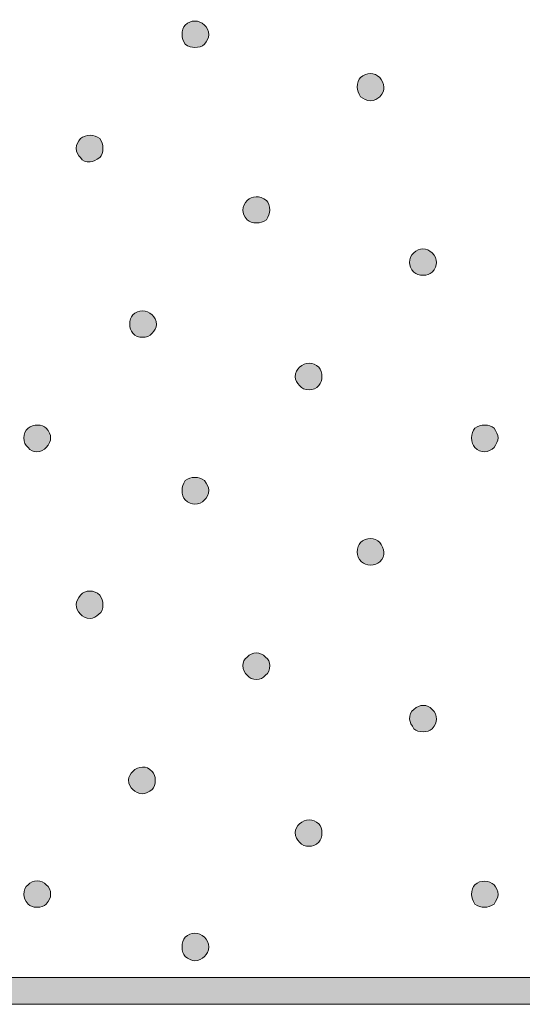
# Model space of a CAD drawing. Units: millimetres. Extents: x 80 to 230, y 59 to 151.
# Drawn here: x 132 to 134, y 103 to 106 of the extents above; entities that cross this region are included whole.
import ezdxf

# ---------------------------------------------------------------- set-up
doc = ezdxf.new("R2010")
doc.units = ezdxf.units.MM
doc.header["$MEASUREMENT"] = 0
doc.layers.add('Layer 1', color=7, linetype='Continuous')

# ---------------------------------------------------------------- blocks, each defined once
blk = doc.blocks.new('block 1020')
at = {"layer": 'Layer 1', "true_color": 0xffffff}
h = blk.add_hatch(color=7, dxfattribs=at)
h.dxf.hatch_style = 2
edge = h.paths.add_edge_path()
edge.add_spline(control_points=[(132.4856, 105.5582), (132.4715, 105.5582), (132.461, 105.5617), (132.4539, 105.5724), (132.4469, 105.5794), (132.4398, 105.5899), (132.4398, 105.6041), (132.4398, 105.6147), (132.4469, 105.6252), (132.4539, 105.6358), (132.4715, 105.6499), (132.4998, 105.6499), (132.5173, 105.6358), (132.5244, 105.6252), (132.528, 105.6147), (132.528, 105.6041), (132.528, 105.5899), (132.5244, 105.5794), (132.5173, 105.5724), (132.5068, 105.5653), (132.4961, 105.5582), (132.4856, 105.5582)], knot_values=[0, 0, 0, 0, 1, 1, 1, 2, 2, 2, 3, 3, 3, 4, 4, 4, 5, 5, 5, 6, 6, 6, 7, 7, 7, 7], degree=3, periodic=1)
at = {"layer": 'Layer 1', "lineweight": 0}
blk.add_open_spline([(132.4856, 105.5582), (132.4715, 105.5582), (132.461, 105.5617), (132.4539, 105.5724), (132.4469, 105.5794), (132.4398, 105.5899), (132.4398, 105.6041), (132.4398, 105.6147), (132.4469, 105.6252), (132.4539, 105.6358), (132.4715, 105.6499), (132.4998, 105.6499), (132.5173, 105.6358), (132.5244, 105.6252), (132.528, 105.6147), (132.528, 105.6041), (132.528, 105.5899), (132.5244, 105.5794), (132.5173, 105.5724), (132.5068, 105.5653), (132.4961, 105.5582), (132.4856, 105.5582)], degree=3, knots=[0, 0, 0, 0, 1, 1, 1, 2, 2, 2, 3, 3, 3, 4, 4, 4, 5, 5, 5, 6, 6, 6, 7, 7, 7, 7], dxfattribs=at)
blk = doc.blocks.new('block 1019')
at = {"layer": 'Layer 1'}
blk.add_blockref('block 1020', (0, 0), dxfattribs=at)
blk = doc.blocks.new('block 1022')
at = {"layer": 'Layer 1', "true_color": 0xffffff}
h = blk.add_hatch(color=7, dxfattribs=at)
h.dxf.hatch_style = 2
edge = h.paths.add_edge_path()
edge.add_spline(control_points=[(132.8313, 105.9357), (132.8208, 105.9357), (132.8102, 105.9393), (132.7996, 105.9463), (132.7926, 105.9568), (132.789, 105.9675), (132.789, 105.978), (132.789, 105.9922), (132.7926, 106.0027), (132.7996, 106.0097), (132.8172, 106.0275), (132.8455, 106.0275), (132.863, 106.0097), (132.8701, 106.0027), (132.8772, 105.9922), (132.8772, 105.978), (132.8772, 105.9675), (132.8701, 105.9568), (132.863, 105.9463), (132.856, 105.9393), (132.842, 105.9357), (132.8313, 105.9357)], knot_values=[0, 0, 0, 0, 1, 1, 1, 2, 2, 2, 3, 3, 3, 4, 4, 4, 5, 5, 5, 6, 6, 6, 7, 7, 7, 7], degree=3, periodic=1)
at = {"layer": 'Layer 1', "lineweight": 0}
blk.add_open_spline([(132.8313, 105.9357), (132.8208, 105.9357), (132.8102, 105.9393), (132.7996, 105.9463), (132.7926, 105.9568), (132.789, 105.9675), (132.789, 105.978), (132.789, 105.9922), (132.7926, 106.0027), (132.7996, 106.0097), (132.8172, 106.0275), (132.8455, 106.0275), (132.863, 106.0097), (132.8701, 106.0027), (132.8772, 105.9922), (132.8772, 105.978), (132.8772, 105.9675), (132.8701, 105.9568), (132.863, 105.9463), (132.856, 105.9393), (132.842, 105.9357), (132.8313, 105.9357)], degree=3, knots=[0, 0, 0, 0, 1, 1, 1, 2, 2, 2, 3, 3, 3, 4, 4, 4, 5, 5, 5, 6, 6, 6, 7, 7, 7, 7], dxfattribs=at)
blk = doc.blocks.new('block 1021')
at = {"layer": 'Layer 1'}
blk.add_blockref('block 1022', (0, 0), dxfattribs=at)
blk = doc.blocks.new('block 1038')
at = {"layer": 'Layer 1', "true_color": 0xffffff}
h = blk.add_hatch(color=7, dxfattribs=at)
h.dxf.hatch_style = 2
edge = h.paths.add_edge_path()
edge.add_spline(control_points=[(132.3092, 104.6022), (132.2987, 104.6022), (132.288, 104.6057), (132.281, 104.6164), (132.2705, 104.6234), (132.2669, 104.6339), (132.2669, 104.648), (132.2669, 104.6587), (132.2705, 104.6727), (132.281, 104.6797), (132.2987, 104.6939), (132.3268, 104.6939), (132.3409, 104.6797), (132.3516, 104.6692), (132.3551, 104.6587), (132.3551, 104.648), (132.3551, 104.6375), (132.3516, 104.6269), (132.3409, 104.6164), (132.3339, 104.6093), (132.3234, 104.6022), (132.3092, 104.6022)], knot_values=[0, 0, 0, 0, 1, 1, 1, 2, 2, 2, 3, 3, 3, 4, 4, 4, 5, 5, 5, 6, 6, 6, 7, 7, 7, 7], degree=3, periodic=1)
at = {"layer": 'Layer 1', "lineweight": 0}
blk.add_open_spline([(132.3092, 104.6022), (132.2987, 104.6022), (132.288, 104.6057), (132.281, 104.6164), (132.2705, 104.6234), (132.2669, 104.6339), (132.2669, 104.648), (132.2669, 104.6587), (132.2705, 104.6727), (132.281, 104.6797), (132.2987, 104.6939), (132.3268, 104.6939), (132.3409, 104.6797), (132.3516, 104.6692), (132.3551, 104.6587), (132.3551, 104.648), (132.3551, 104.6375), (132.3516, 104.6269), (132.3409, 104.6164), (132.3339, 104.6093), (132.3234, 104.6022), (132.3092, 104.6022)], degree=3, knots=[0, 0, 0, 0, 1, 1, 1, 2, 2, 2, 3, 3, 3, 4, 4, 4, 5, 5, 5, 6, 6, 6, 7, 7, 7, 7], dxfattribs=at)
blk = doc.blocks.new('block 1037')
at = {"layer": 'Layer 1'}
blk.add_blockref('block 1038', (0, 0), dxfattribs=at)
blk = doc.blocks.new('block 1040')
at = {"layer": 'Layer 1', "true_color": 0xffffff}
h = blk.add_hatch(color=7, dxfattribs=at)
h.dxf.hatch_style = 2
edge = h.paths.add_edge_path()
edge.add_spline(control_points=[(132.6586, 104.9796), (132.6479, 104.9796), (132.6338, 104.9833), (132.6267, 104.9938), (132.6196, 105.0008), (132.6162, 105.0115), (132.6162, 105.022), (132.6162, 105.0361), (132.6196, 105.0466), (132.6267, 105.0537), (132.6444, 105.0715), (132.6725, 105.0715), (132.6903, 105.0537), (132.6973, 105.0466), (132.7044, 105.0361), (132.7044, 105.022), (132.7044, 105.0115), (132.6973, 105.0008), (132.6903, 104.9938), (132.6832, 104.9833), (132.6691, 104.9796), (132.6586, 104.9796)], knot_values=[0, 0, 0, 0, 1, 1, 1, 2, 2, 2, 3, 3, 3, 4, 4, 4, 5, 5, 5, 6, 6, 6, 7, 7, 7, 7], degree=3, periodic=1)
at = {"layer": 'Layer 1', "lineweight": 0}
blk.add_open_spline([(132.6586, 104.9796), (132.6479, 104.9796), (132.6338, 104.9833), (132.6267, 104.9938), (132.6196, 105.0008), (132.6162, 105.0115), (132.6162, 105.022), (132.6162, 105.0361), (132.6196, 105.0466), (132.6267, 105.0537), (132.6444, 105.0715), (132.6725, 105.0715), (132.6903, 105.0537), (132.6973, 105.0466), (132.7044, 105.0361), (132.7044, 105.022), (132.7044, 105.0115), (132.6973, 105.0008), (132.6903, 104.9938), (132.6832, 104.9833), (132.6691, 104.9796), (132.6586, 104.9796)], degree=3, knots=[0, 0, 0, 0, 1, 1, 1, 2, 2, 2, 3, 3, 3, 4, 4, 4, 5, 5, 5, 6, 6, 6, 7, 7, 7, 7], dxfattribs=at)
blk = doc.blocks.new('block 1039')
at = {"layer": 'Layer 1'}
blk.add_blockref('block 1040', (0, 0), dxfattribs=at)
blk = doc.blocks.new('block 1042')
at = {"layer": 'Layer 1', "true_color": 0xffffff}
h = blk.add_hatch(color=7, dxfattribs=at)
h.dxf.hatch_style = 2
edge = h.paths.add_edge_path()
edge.add_spline(control_points=[(133.036, 105.3572), (133.0219, 105.3572), (133.0113, 105.3607), (133.0043, 105.3677), (132.9936, 105.3782), (132.9902, 105.3889), (132.9902, 105.3994), (132.9902, 105.4101), (132.9972, 105.4242), (133.0043, 105.4313), (133.0184, 105.4454), (133.0465, 105.4489), (133.0677, 105.4313), (133.0747, 105.4242), (133.0784, 105.4135), (133.0784, 105.3994), (133.0784, 105.3889), (133.0747, 105.3782), (133.0677, 105.3677), (133.0572, 105.3607), (133.0465, 105.3572), (133.036, 105.3572)], knot_values=[0, 0, 0, 0, 1, 1, 1, 2, 2, 2, 3, 3, 3, 4, 4, 4, 5, 5, 5, 6, 6, 6, 7, 7, 7, 7], degree=3, periodic=1)
at = {"layer": 'Layer 1', "lineweight": 0}
blk.add_open_spline([(133.036, 105.3572), (133.0219, 105.3572), (133.0113, 105.3607), (133.0043, 105.3677), (132.9936, 105.3782), (132.9902, 105.3889), (132.9902, 105.3994), (132.9902, 105.4101), (132.9972, 105.4242), (133.0043, 105.4313), (133.0184, 105.4454), (133.0465, 105.4489), (133.0677, 105.4313), (133.0747, 105.4242), (133.0784, 105.4135), (133.0784, 105.3994), (133.0784, 105.3889), (133.0747, 105.3782), (133.0677, 105.3677), (133.0572, 105.3607), (133.0465, 105.3572), (133.036, 105.3572)], degree=3, knots=[0, 0, 0, 0, 1, 1, 1, 2, 2, 2, 3, 3, 3, 4, 4, 4, 5, 5, 5, 6, 6, 6, 7, 7, 7, 7], dxfattribs=at)
blk = doc.blocks.new('block 1041')
at = {"layer": 'Layer 1'}
blk.add_blockref('block 1042', (0, 0), dxfattribs=at)
blk = doc.blocks.new('block 1044')
at = {"layer": 'Layer 1', "true_color": 0xffffff}
h = blk.add_hatch(color=7, dxfattribs=at)
h.dxf.hatch_style = 2
edge = h.paths.add_edge_path()
edge.add_spline(control_points=[(133.4099, 105.7593), (133.3993, 105.7593), (133.3888, 105.7663), (133.3781, 105.7734), (133.3712, 105.7841), (133.3676, 105.7946), (133.3676, 105.8053), (133.3676, 105.8192), (133.3712, 105.8299), (133.3781, 105.837), (133.3993, 105.8545), (133.4241, 105.8545), (133.4416, 105.837), (133.4487, 105.8299), (133.4558, 105.8158), (133.4558, 105.8053), (133.4558, 105.7946), (133.4523, 105.7841), (133.4416, 105.7734), (133.4346, 105.7663), (133.4241, 105.7593), (133.4099, 105.7593)], knot_values=[0, 0, 0, 0, 1, 1, 1, 2, 2, 2, 3, 3, 3, 4, 4, 4, 5, 5, 5, 6, 6, 6, 7, 7, 7, 7], degree=3, periodic=1)
at = {"layer": 'Layer 1', "lineweight": 0}
blk.add_open_spline([(133.4099, 105.7593), (133.3993, 105.7593), (133.3888, 105.7663), (133.3781, 105.7734), (133.3712, 105.7841), (133.3676, 105.7946), (133.3676, 105.8053), (133.3676, 105.8192), (133.3712, 105.8299), (133.3781, 105.837), (133.3993, 105.8545), (133.4241, 105.8545), (133.4416, 105.837), (133.4487, 105.8299), (133.4558, 105.8158), (133.4558, 105.8053), (133.4558, 105.7946), (133.4523, 105.7841), (133.4416, 105.7734), (133.4346, 105.7663), (133.4241, 105.7593), (133.4099, 105.7593)], degree=3, knots=[0, 0, 0, 0, 1, 1, 1, 2, 2, 2, 3, 3, 3, 4, 4, 4, 5, 5, 5, 6, 6, 6, 7, 7, 7, 7], dxfattribs=at)
blk = doc.blocks.new('block 1043')
at = {"layer": 'Layer 1'}
blk.add_blockref('block 1044', (0, 0), dxfattribs=at)
blk = doc.blocks.new('block 1056')
at = {"layer": 'Layer 1', "true_color": 0xffffff}
h = blk.add_hatch(color=7, dxfattribs=at)
h.dxf.hatch_style = 2
edge = h.paths.add_edge_path()
edge.add_spline(control_points=[(132.4856, 104.0519), (132.4715, 104.0519), (132.461, 104.0588), (132.4539, 104.066), (132.4433, 104.0767), (132.4398, 104.087), (132.4398, 104.0977), (132.4398, 104.1084), (132.4469, 104.1191), (132.4539, 104.1294), (132.4681, 104.147), (132.4998, 104.147), (132.5173, 104.1294), (132.5244, 104.1191), (132.528, 104.1084), (132.528, 104.0977), (132.528, 104.0836), (132.5244, 104.0729), (132.5139, 104.066), (132.5068, 104.0588), (132.4961, 104.0519), (132.4856, 104.0519)], knot_values=[0, 0, 0, 0, 1, 1, 1, 2, 2, 2, 3, 3, 3, 4, 4, 4, 5, 5, 5, 6, 6, 6, 7, 7, 7, 7], degree=3, periodic=1)
at = {"layer": 'Layer 1', "lineweight": 0}
blk.add_open_spline([(132.4856, 104.0519), (132.4715, 104.0519), (132.461, 104.0588), (132.4539, 104.066), (132.4433, 104.0767), (132.4398, 104.087), (132.4398, 104.0977), (132.4398, 104.1084), (132.4469, 104.1191), (132.4539, 104.1294), (132.4681, 104.147), (132.4998, 104.147), (132.5173, 104.1294), (132.5244, 104.1191), (132.528, 104.1084), (132.528, 104.0977), (132.528, 104.0836), (132.5244, 104.0729), (132.5139, 104.066), (132.5068, 104.0588), (132.4961, 104.0519), (132.4856, 104.0519)], degree=3, knots=[0, 0, 0, 0, 1, 1, 1, 2, 2, 2, 3, 3, 3, 4, 4, 4, 5, 5, 5, 6, 6, 6, 7, 7, 7, 7], dxfattribs=at)
blk = doc.blocks.new('block 1055')
at = {"layer": 'Layer 1'}
blk.add_blockref('block 1056', (0, 0), dxfattribs=at)
blk = doc.blocks.new('block 1058')
at = {"layer": 'Layer 1', "true_color": 0xffffff}
h = blk.add_hatch(color=7, dxfattribs=at)
h.dxf.hatch_style = 2
edge = h.paths.add_edge_path()
edge.add_spline(control_points=[(132.8313, 104.4293), (132.8208, 104.4293), (132.8102, 104.4329), (132.7996, 104.4434), (132.7926, 104.4505), (132.789, 104.4612), (132.789, 104.4753), (132.789, 104.4858), (132.7926, 104.4963), (132.7996, 104.507), (132.8172, 104.5211), (132.8455, 104.5211), (132.863, 104.507), (132.8701, 104.4963), (132.8772, 104.4858), (132.8772, 104.4753), (132.8772, 104.4612), (132.8701, 104.4505), (132.863, 104.4434), (132.856, 104.4329), (132.842, 104.4293), (132.8313, 104.4293)], knot_values=[0, 0, 0, 0, 1, 1, 1, 2, 2, 2, 3, 3, 3, 4, 4, 4, 5, 5, 5, 6, 6, 6, 7, 7, 7, 7], degree=3, periodic=1)
at = {"layer": 'Layer 1', "lineweight": 0}
blk.add_open_spline([(132.8313, 104.4293), (132.8208, 104.4293), (132.8102, 104.4329), (132.7996, 104.4434), (132.7926, 104.4505), (132.789, 104.4612), (132.789, 104.4753), (132.789, 104.4858), (132.7926, 104.4963), (132.7996, 104.507), (132.8172, 104.5211), (132.8455, 104.5211), (132.863, 104.507), (132.8701, 104.4963), (132.8772, 104.4858), (132.8772, 104.4753), (132.8772, 104.4612), (132.8701, 104.4505), (132.863, 104.4434), (132.856, 104.4329), (132.842, 104.4293), (132.8313, 104.4293)], degree=3, knots=[0, 0, 0, 0, 1, 1, 1, 2, 2, 2, 3, 3, 3, 4, 4, 4, 5, 5, 5, 6, 6, 6, 7, 7, 7, 7], dxfattribs=at)
blk = doc.blocks.new('block 1057')
at = {"layer": 'Layer 1'}
blk.add_blockref('block 1058', (0, 0), dxfattribs=at)
blk = doc.blocks.new('block 1060')
at = {"layer": 'Layer 1', "true_color": 0xffffff}
h = blk.add_hatch(color=7, dxfattribs=at)
h.dxf.hatch_style = 2
edge = h.paths.add_edge_path()
edge.add_spline(control_points=[(133.2088, 104.8069), (133.1948, 104.8069), (133.1841, 104.8103), (133.1771, 104.821), (133.17, 104.8281), (133.1629, 104.8386), (133.1629, 104.8491), (133.1629, 104.8632), (133.17, 104.8739), (133.1771, 104.8809), (133.1948, 104.8985), (133.2229, 104.8985), (133.2406, 104.8809), (133.2477, 104.8739), (133.2511, 104.8597), (133.2511, 104.8491), (133.2511, 104.8386), (133.2477, 104.8281), (133.2406, 104.821), (133.2336, 104.8103), (133.2194, 104.8069), (133.2088, 104.8069)], knot_values=[0, 0, 0, 0, 1, 1, 1, 2, 2, 2, 3, 3, 3, 4, 4, 4, 5, 5, 5, 6, 6, 6, 7, 7, 7, 7], degree=3, periodic=1)
at = {"layer": 'Layer 1', "lineweight": 0}
blk.add_open_spline([(133.2088, 104.8069), (133.1948, 104.8069), (133.1841, 104.8103), (133.1771, 104.821), (133.17, 104.8281), (133.1629, 104.8386), (133.1629, 104.8491), (133.1629, 104.8632), (133.17, 104.8739), (133.1771, 104.8809), (133.1948, 104.8985), (133.2229, 104.8985), (133.2406, 104.8809), (133.2477, 104.8739), (133.2511, 104.8597), (133.2511, 104.8491), (133.2511, 104.8386), (133.2477, 104.8281), (133.2406, 104.821), (133.2336, 104.8103), (133.2194, 104.8069), (133.2088, 104.8069)], degree=3, knots=[0, 0, 0, 0, 1, 1, 1, 2, 2, 2, 3, 3, 3, 4, 4, 4, 5, 5, 5, 6, 6, 6, 7, 7, 7, 7], dxfattribs=at)
blk = doc.blocks.new('block 1059')
at = {"layer": 'Layer 1'}
blk.add_blockref('block 1060', (0, 0), dxfattribs=at)
blk = doc.blocks.new('block 1062')
at = {"layer": 'Layer 1', "true_color": 0xffffff}
h = blk.add_hatch(color=7, dxfattribs=at)
h.dxf.hatch_style = 2
edge = h.paths.add_edge_path()
edge.add_spline(control_points=[(133.5863, 105.1843), (133.5722, 105.1843), (133.5615, 105.1879), (133.5545, 105.1948), (133.544, 105.2055), (133.5405, 105.216), (133.5405, 105.2267), (133.5405, 105.2372), (133.544, 105.2513), (133.5545, 105.2583), (133.5722, 105.2761), (133.5968, 105.2761), (133.6146, 105.2583), (133.6251, 105.2478), (133.6287, 105.2372), (133.6287, 105.2267), (133.6287, 105.216), (133.6251, 105.2055), (133.6146, 105.1948), (133.6075, 105.1879), (133.5968, 105.1843), (133.5863, 105.1843)], knot_values=[0, 0, 0, 0, 1, 1, 1, 2, 2, 2, 3, 3, 3, 4, 4, 4, 5, 5, 5, 6, 6, 6, 7, 7, 7, 7], degree=3, periodic=1)
at = {"layer": 'Layer 1', "lineweight": 0}
blk.add_open_spline([(133.5863, 105.1843), (133.5722, 105.1843), (133.5615, 105.1879), (133.5545, 105.1948), (133.544, 105.2055), (133.5405, 105.216), (133.5405, 105.2267), (133.5405, 105.2372), (133.544, 105.2513), (133.5545, 105.2583), (133.5722, 105.2761), (133.5968, 105.2761), (133.6146, 105.2583), (133.6251, 105.2478), (133.6287, 105.2372), (133.6287, 105.2267), (133.6287, 105.216), (133.6251, 105.2055), (133.6146, 105.1948), (133.6075, 105.1879), (133.5968, 105.1843), (133.5863, 105.1843)], degree=3, knots=[0, 0, 0, 0, 1, 1, 1, 2, 2, 2, 3, 3, 3, 4, 4, 4, 5, 5, 5, 6, 6, 6, 7, 7, 7, 7], dxfattribs=at)
blk = doc.blocks.new('block 1061')
at = {"layer": 'Layer 1'}
blk.add_blockref('block 1062', (0, 0), dxfattribs=at)
blk = doc.blocks.new('block 1074')
at = {"layer": 'Layer 1', "true_color": 0xffffff}
h = blk.add_hatch(color=7, dxfattribs=at)
h.dxf.hatch_style = 2
edge = h.paths.add_edge_path()
edge.add_spline(control_points=[(132.3092, 103.0993), (132.2987, 103.0993), (132.288, 103.1028), (132.281, 103.11), (132.2705, 103.1207), (132.2669, 103.131), (132.2669, 103.1417), (132.2669, 103.1558), (132.2705, 103.1665), (132.281, 103.1734), (132.2951, 103.1909), (132.3268, 103.1909), (132.3409, 103.1734), (132.3516, 103.1665), (132.3551, 103.1558), (132.3551, 103.1417), (132.3551, 103.131), (132.3516, 103.1207), (132.3409, 103.11), (132.3339, 103.1028), (132.3234, 103.0993), (132.3092, 103.0993)], knot_values=[0, 0, 0, 0, 1, 1, 1, 2, 2, 2, 3, 3, 3, 4, 4, 4, 5, 5, 5, 6, 6, 6, 7, 7, 7, 7], degree=3, periodic=1)
at = {"layer": 'Layer 1', "lineweight": 0}
blk.add_open_spline([(132.3092, 103.0993), (132.2987, 103.0993), (132.288, 103.1028), (132.281, 103.11), (132.2705, 103.1207), (132.2669, 103.131), (132.2669, 103.1417), (132.2669, 103.1558), (132.2705, 103.1665), (132.281, 103.1734), (132.2951, 103.1909), (132.3268, 103.1909), (132.3409, 103.1734), (132.3516, 103.1665), (132.3551, 103.1558), (132.3551, 103.1417), (132.3551, 103.131), (132.3516, 103.1207), (132.3409, 103.11), (132.3339, 103.1028), (132.3234, 103.0993), (132.3092, 103.0993)], degree=3, knots=[0, 0, 0, 0, 1, 1, 1, 2, 2, 2, 3, 3, 3, 4, 4, 4, 5, 5, 5, 6, 6, 6, 7, 7, 7, 7], dxfattribs=at)
blk = doc.blocks.new('block 1073')
at = {"layer": 'Layer 1'}
blk.add_blockref('block 1074', (0, 0), dxfattribs=at)
blk = doc.blocks.new('block 1076')
at = {"layer": 'Layer 1', "true_color": 0xffffff}
h = blk.add_hatch(color=7, dxfattribs=at)
h.dxf.hatch_style = 2
edge = h.paths.add_edge_path()
edge.add_spline(control_points=[(132.6586, 103.4734), (132.6479, 103.4734), (132.6338, 103.4803), (132.6267, 103.4876), (132.6196, 103.4945), (132.6126, 103.5051), (132.6126, 103.5193), (132.6126, 103.5296), (132.6196, 103.5403), (132.6267, 103.5475), (132.6444, 103.5651), (132.6725, 103.5685), (132.6903, 103.5475), (132.6973, 103.5403), (132.7008, 103.5296), (132.7008, 103.5193), (132.7008, 103.5051), (132.6973, 103.4945), (132.6903, 103.4876), (132.6796, 103.4803), (132.6691, 103.4734), (132.6586, 103.4734)], knot_values=[0, 0, 0, 0, 1, 1, 1, 2, 2, 2, 3, 3, 3, 4, 4, 4, 5, 5, 5, 6, 6, 6, 7, 7, 7, 7], degree=3, periodic=1)
at = {"layer": 'Layer 1', "lineweight": 0}
blk.add_open_spline([(132.6586, 103.4734), (132.6479, 103.4734), (132.6338, 103.4803), (132.6267, 103.4876), (132.6196, 103.4945), (132.6126, 103.5051), (132.6126, 103.5193), (132.6126, 103.5296), (132.6196, 103.5403), (132.6267, 103.5475), (132.6444, 103.5651), (132.6725, 103.5685), (132.6903, 103.5475), (132.6973, 103.5403), (132.7008, 103.5296), (132.7008, 103.5193), (132.7008, 103.5051), (132.6973, 103.4945), (132.6903, 103.4876), (132.6796, 103.4803), (132.6691, 103.4734), (132.6586, 103.4734)], degree=3, knots=[0, 0, 0, 0, 1, 1, 1, 2, 2, 2, 3, 3, 3, 4, 4, 4, 5, 5, 5, 6, 6, 6, 7, 7, 7, 7], dxfattribs=at)
blk = doc.blocks.new('block 1075')
at = {"layer": 'Layer 1'}
blk.add_blockref('block 1076', (0, 0), dxfattribs=at)
blk = doc.blocks.new('block 1078')
at = {"layer": 'Layer 1', "true_color": 0xffffff}
h = blk.add_hatch(color=7, dxfattribs=at)
h.dxf.hatch_style = 2
edge = h.paths.add_edge_path()
edge.add_spline(control_points=[(133.036, 103.8507), (133.0219, 103.8507), (133.0113, 103.8545), (133.0043, 103.8648), (132.9972, 103.872), (132.9902, 103.8824), (132.9902, 103.8965), (132.9902, 103.9072), (132.9936, 103.9179), (133.0043, 103.9248), (133.0184, 103.9427), (133.0501, 103.9427), (133.0642, 103.9248), (133.0747, 103.9179), (133.0784, 103.9072), (133.0784, 103.8965), (133.0784, 103.8824), (133.0747, 103.872), (133.0642, 103.8648), (133.0572, 103.8545), (133.0465, 103.8507), (133.036, 103.8507)], knot_values=[0, 0, 0, 0, 1, 1, 1, 2, 2, 2, 3, 3, 3, 4, 4, 4, 5, 5, 5, 6, 6, 6, 7, 7, 7, 7], degree=3, periodic=1)
at = {"layer": 'Layer 1', "lineweight": 0}
blk.add_open_spline([(133.036, 103.8507), (133.0219, 103.8507), (133.0113, 103.8545), (133.0043, 103.8648), (132.9972, 103.872), (132.9902, 103.8824), (132.9902, 103.8965), (132.9902, 103.9072), (132.9936, 103.9179), (133.0043, 103.9248), (133.0184, 103.9427), (133.0501, 103.9427), (133.0642, 103.9248), (133.0747, 103.9179), (133.0784, 103.9072), (133.0784, 103.8965), (133.0784, 103.8824), (133.0747, 103.872), (133.0642, 103.8648), (133.0572, 103.8545), (133.0465, 103.8507), (133.036, 103.8507)], degree=3, knots=[0, 0, 0, 0, 1, 1, 1, 2, 2, 2, 3, 3, 3, 4, 4, 4, 5, 5, 5, 6, 6, 6, 7, 7, 7, 7], dxfattribs=at)
blk = doc.blocks.new('block 1077')
at = {"layer": 'Layer 1'}
blk.add_blockref('block 1078', (0, 0), dxfattribs=at)
blk = doc.blocks.new('block 1080')
at = {"layer": 'Layer 1', "true_color": 0xffffff}
h = blk.add_hatch(color=7, dxfattribs=at)
h.dxf.hatch_style = 2
edge = h.paths.add_edge_path()
edge.add_spline(control_points=[(133.4099, 104.2283), (133.3993, 104.2283), (133.3888, 104.2317), (133.3817, 104.2389), (133.3712, 104.2493), (133.3676, 104.26), (133.3676, 104.2706), (133.3676, 104.2848), (133.3712, 104.2954), (133.3781, 104.3023), (133.3958, 104.3199), (133.4275, 104.3199), (133.4416, 104.3023), (133.4487, 104.2954), (133.4558, 104.2813), (133.4558, 104.2706), (133.4558, 104.26), (133.4523, 104.2493), (133.4416, 104.2389), (133.4346, 104.2317), (133.4241, 104.2283), (133.4099, 104.2283)], knot_values=[0, 0, 0, 0, 1, 1, 1, 2, 2, 2, 3, 3, 3, 4, 4, 4, 5, 5, 5, 6, 6, 6, 7, 7, 7, 7], degree=3, periodic=1)
at = {"layer": 'Layer 1', "lineweight": 0}
blk.add_open_spline([(133.4099, 104.2283), (133.3993, 104.2283), (133.3888, 104.2317), (133.3817, 104.2389), (133.3712, 104.2493), (133.3676, 104.26), (133.3676, 104.2706), (133.3676, 104.2848), (133.3712, 104.2954), (133.3781, 104.3023), (133.3958, 104.3199), (133.4275, 104.3199), (133.4416, 104.3023), (133.4487, 104.2954), (133.4558, 104.2813), (133.4558, 104.2706), (133.4558, 104.26), (133.4523, 104.2493), (133.4416, 104.2389), (133.4346, 104.2317), (133.4241, 104.2283), (133.4099, 104.2283)], degree=3, knots=[0, 0, 0, 0, 1, 1, 1, 2, 2, 2, 3, 3, 3, 4, 4, 4, 5, 5, 5, 6, 6, 6, 7, 7, 7, 7], dxfattribs=at)
blk = doc.blocks.new('block 1079')
at = {"layer": 'Layer 1'}
blk.add_blockref('block 1080', (0, 0), dxfattribs=at)
blk = doc.blocks.new('block 1082')
at = {"layer": 'Layer 1', "true_color": 0xffffff}
h = blk.add_hatch(color=7, dxfattribs=at)
h.dxf.hatch_style = 2
edge = h.paths.add_edge_path()
edge.add_spline(control_points=[(133.7874, 104.6022), (133.7768, 104.6022), (133.7662, 104.6057), (133.7557, 104.6164), (133.7486, 104.6234), (133.745, 104.6339), (133.745, 104.648), (133.745, 104.6587), (133.7486, 104.6727), (133.7557, 104.6797), (133.7732, 104.6939), (133.8051, 104.6939), (133.819, 104.6797), (133.8261, 104.6692), (133.8332, 104.6587), (133.8332, 104.648), (133.8332, 104.6375), (133.8261, 104.6269), (133.819, 104.6164), (133.8122, 104.6093), (133.798, 104.6022), (133.7874, 104.6022)], knot_values=[0, 0, 0, 0, 1, 1, 1, 2, 2, 2, 3, 3, 3, 4, 4, 4, 5, 5, 5, 6, 6, 6, 7, 7, 7, 7], degree=3, periodic=1)
at = {"layer": 'Layer 1', "lineweight": 0}
blk.add_open_spline([(133.7874, 104.6022), (133.7768, 104.6022), (133.7662, 104.6057), (133.7557, 104.6164), (133.7486, 104.6234), (133.745, 104.6339), (133.745, 104.648), (133.745, 104.6587), (133.7486, 104.6727), (133.7557, 104.6797), (133.7732, 104.6939), (133.8051, 104.6939), (133.819, 104.6797), (133.8261, 104.6692), (133.8332, 104.6587), (133.8332, 104.648), (133.8332, 104.6375), (133.8261, 104.6269), (133.819, 104.6164), (133.8122, 104.6093), (133.798, 104.6022), (133.7874, 104.6022)], degree=3, knots=[0, 0, 0, 0, 1, 1, 1, 2, 2, 2, 3, 3, 3, 4, 4, 4, 5, 5, 5, 6, 6, 6, 7, 7, 7, 7], dxfattribs=at)
blk = doc.blocks.new('block 1081')
at = {"layer": 'Layer 1'}
blk.add_blockref('block 1082', (0, 0), dxfattribs=at)
blk = doc.blocks.new('block 1092')
at = {"layer": 'Layer 1', "true_color": 0xffffff}
h = blk.add_hatch(color=7, dxfattribs=at)
h.dxf.hatch_style = 2
edge = h.paths.add_edge_path()
edge.add_spline(control_points=[(132.8313, 102.9229), (132.8208, 102.9229), (132.8102, 102.9302), (132.7996, 102.937), (132.7926, 102.9443), (132.789, 102.9546), (132.789, 102.9687), (132.789, 102.9794), (132.7926, 102.9935), (132.7996, 103.0004), (132.8172, 103.0183), (132.8455, 103.0183), (132.863, 103.0004), (132.8701, 102.9935), (132.8772, 102.9794), (132.8772, 102.9687), (132.8772, 102.9546), (132.8701, 102.9443), (132.863, 102.937), (132.856, 102.9302), (132.842, 102.9229), (132.8313, 102.9229)], knot_values=[0, 0, 0, 0, 1, 1, 1, 2, 2, 2, 3, 3, 3, 4, 4, 4, 5, 5, 5, 6, 6, 6, 7, 7, 7, 7], degree=3, periodic=1)
at = {"layer": 'Layer 1', "lineweight": 0}
blk.add_open_spline([(132.8313, 102.9229), (132.8208, 102.9229), (132.8102, 102.9302), (132.7996, 102.937), (132.7926, 102.9443), (132.789, 102.9546), (132.789, 102.9687), (132.789, 102.9794), (132.7926, 102.9935), (132.7996, 103.0004), (132.8172, 103.0183), (132.8455, 103.0183), (132.863, 103.0004), (132.8701, 102.9935), (132.8772, 102.9794), (132.8772, 102.9687), (132.8772, 102.9546), (132.8701, 102.9443), (132.863, 102.937), (132.856, 102.9302), (132.842, 102.9229), (132.8313, 102.9229)], degree=3, knots=[0, 0, 0, 0, 1, 1, 1, 2, 2, 2, 3, 3, 3, 4, 4, 4, 5, 5, 5, 6, 6, 6, 7, 7, 7, 7], dxfattribs=at)
blk = doc.blocks.new('block 1091')
at = {"layer": 'Layer 1'}
blk.add_blockref('block 1092', (0, 0), dxfattribs=at)
blk = doc.blocks.new('block 1094')
at = {"layer": 'Layer 1', "true_color": 0xffffff}
h = blk.add_hatch(color=7, dxfattribs=at)
h.dxf.hatch_style = 2
edge = h.paths.add_edge_path()
edge.add_spline(control_points=[(133.2088, 103.3005), (133.1982, 103.3005), (133.1841, 103.3039), (133.1771, 103.3146), (133.17, 103.3215), (133.1629, 103.3322), (133.1629, 103.3463), (133.1629, 103.357), (133.17, 103.3673), (133.1771, 103.3746), (133.1948, 103.3921), (133.2229, 103.3921), (133.2406, 103.3746), (133.2477, 103.3673), (133.2511, 103.357), (133.2511, 103.3463), (133.2511, 103.3322), (133.2477, 103.3215), (133.2406, 103.3146), (133.2299, 103.3039), (133.2194, 103.3005), (133.2088, 103.3005)], knot_values=[0, 0, 0, 0, 1, 1, 1, 2, 2, 2, 3, 3, 3, 4, 4, 4, 5, 5, 5, 6, 6, 6, 7, 7, 7, 7], degree=3, periodic=1)
at = {"layer": 'Layer 1', "lineweight": 0}
blk.add_open_spline([(133.2088, 103.3005), (133.1982, 103.3005), (133.1841, 103.3039), (133.1771, 103.3146), (133.17, 103.3215), (133.1629, 103.3322), (133.1629, 103.3463), (133.1629, 103.357), (133.17, 103.3673), (133.1771, 103.3746), (133.1948, 103.3921), (133.2229, 103.3921), (133.2406, 103.3746), (133.2477, 103.3673), (133.2511, 103.357), (133.2511, 103.3463), (133.2511, 103.3322), (133.2477, 103.3215), (133.2406, 103.3146), (133.2299, 103.3039), (133.2194, 103.3005), (133.2088, 103.3005)], degree=3, knots=[0, 0, 0, 0, 1, 1, 1, 2, 2, 2, 3, 3, 3, 4, 4, 4, 5, 5, 5, 6, 6, 6, 7, 7, 7, 7], dxfattribs=at)
blk = doc.blocks.new('block 1093')
at = {"layer": 'Layer 1'}
blk.add_blockref('block 1094', (0, 0), dxfattribs=at)
blk = doc.blocks.new('block 1096')
at = {"layer": 'Layer 1', "true_color": 0xffffff}
h = blk.add_hatch(color=7, dxfattribs=at)
h.dxf.hatch_style = 2
edge = h.paths.add_edge_path()
edge.add_spline(control_points=[(133.5863, 103.6781), (133.5722, 103.6781), (133.5615, 103.6815), (133.5545, 103.6884), (133.5476, 103.6991), (133.5405, 103.7098), (133.5405, 103.7201), (133.5405, 103.7342), (133.544, 103.7449), (133.5545, 103.7522), (133.5722, 103.7697), (133.6005, 103.7697), (133.6146, 103.7522), (133.6251, 103.7449), (133.6287, 103.7308), (133.6287, 103.7201), (133.6287, 103.7098), (133.6251, 103.6991), (133.6146, 103.6884), (133.6075, 103.6815), (133.5968, 103.6781), (133.5863, 103.6781)], knot_values=[0, 0, 0, 0, 1, 1, 1, 2, 2, 2, 3, 3, 3, 4, 4, 4, 5, 5, 5, 6, 6, 6, 7, 7, 7, 7], degree=3, periodic=1)
at = {"layer": 'Layer 1', "lineweight": 0}
blk.add_open_spline([(133.5863, 103.6781), (133.5722, 103.6781), (133.5615, 103.6815), (133.5545, 103.6884), (133.5476, 103.6991), (133.5405, 103.7098), (133.5405, 103.7201), (133.5405, 103.7342), (133.544, 103.7449), (133.5545, 103.7522), (133.5722, 103.7697), (133.6005, 103.7697), (133.6146, 103.7522), (133.6251, 103.7449), (133.6287, 103.7308), (133.6287, 103.7201), (133.6287, 103.7098), (133.6251, 103.6991), (133.6146, 103.6884), (133.6075, 103.6815), (133.5968, 103.6781), (133.5863, 103.6781)], degree=3, knots=[0, 0, 0, 0, 1, 1, 1, 2, 2, 2, 3, 3, 3, 4, 4, 4, 5, 5, 5, 6, 6, 6, 7, 7, 7, 7], dxfattribs=at)
blk = doc.blocks.new('block 1095')
at = {"layer": 'Layer 1'}
blk.add_blockref('block 1096', (0, 0), dxfattribs=at)
blk = doc.blocks.new('block 1108')
at = {"layer": 'Layer 1', "true_color": 0xffffff}
h = blk.add_hatch(color=7, dxfattribs=at)
h.dxf.hatch_style = 2
edge = h.paths.add_edge_path()
edge.add_spline(control_points=[(133.7874, 103.0993), (133.7768, 103.0993), (133.7662, 103.1028), (133.7557, 103.11), (133.7486, 103.1207), (133.745, 103.131), (133.745, 103.1417), (133.745, 103.1558), (133.7486, 103.1665), (133.7557, 103.1734), (133.7732, 103.1909), (133.8051, 103.1875), (133.819, 103.1734), (133.8261, 103.1665), (133.8332, 103.1524), (133.8332, 103.1417), (133.8332, 103.131), (133.8261, 103.1207), (133.819, 103.11), (133.8085, 103.1028), (133.798, 103.0993), (133.7874, 103.0993)], knot_values=[0, 0, 0, 0, 1, 1, 1, 2, 2, 2, 3, 3, 3, 4, 4, 4, 5, 5, 5, 6, 6, 6, 7, 7, 7, 7], degree=3, periodic=1)
at = {"layer": 'Layer 1', "lineweight": 0}
blk.add_open_spline([(133.7874, 103.0993), (133.7768, 103.0993), (133.7662, 103.1028), (133.7557, 103.11), (133.7486, 103.1207), (133.745, 103.131), (133.745, 103.1417), (133.745, 103.1558), (133.7486, 103.1665), (133.7557, 103.1734), (133.7732, 103.1909), (133.8051, 103.1875), (133.819, 103.1734), (133.8261, 103.1665), (133.8332, 103.1524), (133.8332, 103.1417), (133.8332, 103.131), (133.8261, 103.1207), (133.819, 103.11), (133.8085, 103.1028), (133.798, 103.0993), (133.7874, 103.0993)], degree=3, knots=[0, 0, 0, 0, 1, 1, 1, 2, 2, 2, 3, 3, 3, 4, 4, 4, 5, 5, 5, 6, 6, 6, 7, 7, 7, 7], dxfattribs=at)
blk = doc.blocks.new('block 1107')
at = {"layer": 'Layer 1'}
blk.add_blockref('block 1108', (0, 0), dxfattribs=at)
blk = doc.blocks.new('block 1442')
at = {"layer": 'Layer 1', "true_color": 0xffffff}
h = blk.add_hatch(color=7, dxfattribs=at)
h.dxf.hatch_style = 2
edge = h.paths.add_edge_path()
edge.add_spline(control_points=[(135.5824, 102.7793), (135.5824, 102.7793), (132.1952, 102.7793), (132.1952, 102.7793), (132.1709, 102.7793), (132.1511, 102.7989), (132.1511, 102.8234), (132.1511, 102.8478), (132.1709, 102.8675), (132.1952, 102.8675), (132.1952, 102.8675), (135.5824, 102.8675), (135.5824, 102.8675), (135.6067, 102.8675), (135.6265, 102.8478), (135.6265, 102.8234), (135.6265, 102.7989), (135.6067, 102.7793), (135.5824, 102.7793)], knot_values=[0, 0, 0, 0, 1, 1, 1, 2, 2, 2, 3, 3, 3, 4, 4, 4, 5, 5, 5, 6, 6, 6, 6], degree=3, periodic=1)
at = {"layer": 'Layer 1', "lineweight": 0}
blk.add_open_spline([(135.5824, 102.7793), (135.5824, 102.7793), (132.1952, 102.7793), (132.1952, 102.7793), (132.1709, 102.7793), (132.1511, 102.7989), (132.1511, 102.8234), (132.1511, 102.8478), (132.1709, 102.8675), (132.1952, 102.8675), (132.1952, 102.8675), (135.5824, 102.8675), (135.5824, 102.8675), (135.6067, 102.8675), (135.6265, 102.8478), (135.6265, 102.8234), (135.6265, 102.7989), (135.6067, 102.7793), (135.5824, 102.7793)], degree=3, knots=[0, 0, 0, 0, 1, 1, 1, 2, 2, 2, 3, 3, 3, 4, 4, 4, 5, 5, 5, 6, 6, 6, 6], dxfattribs=at)
blk = doc.blocks.new('block 1441')
at = {"layer": 'Layer 1'}
blk.add_blockref('block 1442', (0, 0), dxfattribs=at)

msp = doc.modelspace()

# ---------------------------------------------------------------- block references
at = {"layer": 'Layer 1'}
for name in ['block 1021', 'block 1043', 'block 1019', 'block 1041', 'block 1061', 'block 1039', 'block 1059', 'block 1037', 'block 1081', 'block 1057', 'block 1079', 'block 1055', 'block 1077', 'block 1095', 'block 1075', 'block 1093', 'block 1073', 'block 1107', 'block 1091', 'block 1441']:
    msp.add_blockref(name, (0, 0), dxfattribs=at)

doc.saveas('drawing.dxf')
